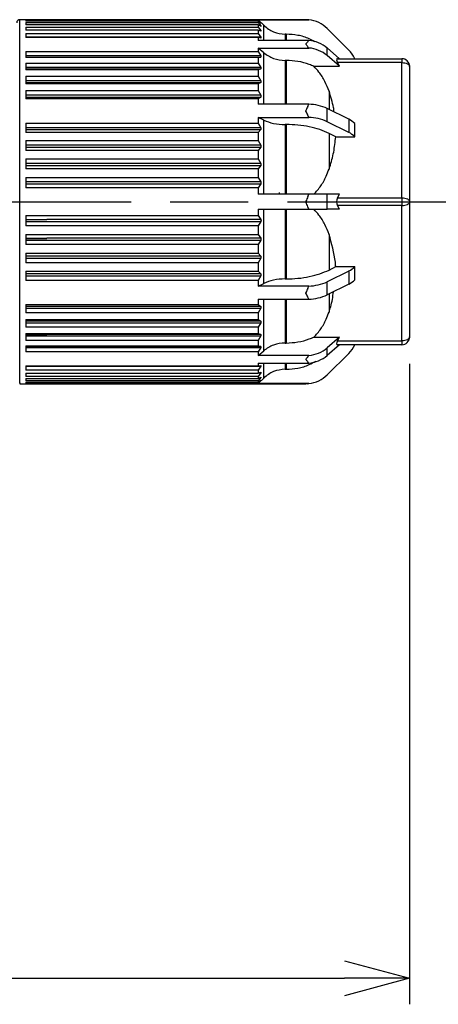
# Model space of a CAD drawing. Units: millimetres. Extents: x 136 to 539, y -41 to 239.
# Drawn here: x 348 to 364, y 29 to 67 of the extents above; entities that cross this region are included whole.
import ezdxf

# ---------------------------------------------------------------- set-up
doc = ezdxf.new("R2010")
doc.units = ezdxf.units.MM
doc.linetypes.add('AM_ISO08W050', pattern=[18, 12, -1.5, 3, -1.5])
for name, color, linetype, lineweight in [('AM_5', 3, 'Continuous', 25), ('AM_7', 4, 'AM_ISO08W050', 25), ('TK3', 5, 'Continuous', 25)]:
    doc.layers.add(name, color=color, linetype=linetype, lineweight=lineweight)
doc.styles.get("Standard").update_dxf_attribs({"font": 'ISOCP.SHX', "bigfont": 'EXTFONT.SHX'})
doc.dimstyles.new('AM_ISO$0', dxfattribs={"dimtxt": 3.5, "dimasz": 2.5, "dimexe": 1, "dimexo": 1, "dimgap": 1.5, "dimtad": 1, "dimdsep": 46, "dimtxsty": 'STANDARD', "dimblk": 'OPEN30', "dimcen": 0, "dimclrd": 3, "dimclre": 3, "dimclrt": 2, "dimadec": 0, "dimazin": 2, "dimtp": 0.1, "dimtm": 0.1, "dimtfac": 0.71, "dimtmove": 0, "dimatfit": 3, "dimldrblk": 'OPEN30', "dimfxl": 1, "dimlwd": -1, "dimlwe": -1, "dimarcsym": 0})

# ---------------------------------------------------------------- blocks, each defined once
blk = doc.blocks.new('_Open30')
at = {"color": 0, "linetype": 'ByBlock', "lineweight": -2}
for p, q in [((-1, 0.268), (0, 0)), ((0, 0), (-1, -0.268)), ((0, 0), (-1, 0))]:
    blk.add_line(p, q, dxfattribs=at)
blk = doc.blocks.new('*D21')
at = {"layer": 'AM_5', "color": 3}
for p, q in [((362.524, 53.858), (362.524, 29.224)), ((304.029, 48.787), (304.029, 29.224)), ((306.529, 30.224), (360.024, 30.224))]:
    blk.add_line(p, q, dxfattribs=at)
at = {"layer": 'Defpoints', "color": 0}
for p in [(362.524, 54.858), (304.029, 49.787), (362.524, 30.224)]:
    blk.add_point(p, dxfattribs=at)
at = {"layer": 'AM_5', "color": 3, "xscale": 2.5, "yscale": 2.5, "zscale": 2.5, "rotation": 180}
blk.add_blockref('_Open30', (304.029, 30.224), dxfattribs=at)
at = {"layer": 'AM_5', "color": 3, "xscale": 2.5, "yscale": 2.5, "zscale": 2.5}
blk.add_blockref('_Open30', (362.524, 30.224), dxfattribs=at)
at = {"layer": 'AM_5', "color": 2, "insert": (333.277, 33.649), "char_height": 3.5, "attachment_point": 5}
blk.add_mtext('(57.5)', dxfattribs=at)

msp = doc.modelspace()

# ---------------------------------------------------------------- linework, layer by layer
at = {"layer": 'AM_7'}
msp.add_line((285.83, 60.087), (366.029, 60.087), dxfattribs=at)
at = {"layer": 'TK3', "linetype": 'Continuous'}
for p, q in [((358.538, 67.087), (347.546, 67.087)), ((347.781, 67.067), (356.714, 67.067)), ((347.781, 67.067), (347.781, 67.025)), ((356.714, 67.025), (347.781, 67.025)), ((356.714, 67.081), (358.657, 67.081)), ((356.714, 67.081), (356.714, 67.067)), ((356.924, 66.871), (356.714, 67.081)), ((356.714, 67.067), (356.807, 66.961)), ((356.714, 67.025), (356.714, 66.973)), ((356.807, 66.952), (356.714, 67.025)), ((358.657, 67.081), (358.618, 67.084)), ((347.781, 66.973), (356.714, 66.973)), ((347.781, 66.973), (347.781, 66.89)), ((356.714, 66.89), (347.781, 66.89)), ((347.781, 66.803), (356.714, 66.803)), ((347.781, 66.803), (347.781, 66.681)), ((356.714, 66.681), (347.781, 66.681)), ((356.714, 66.973), (356.807, 66.852)), ((356.714, 66.89), (356.714, 66.803)), ((356.807, 66.835), (356.714, 66.89)), ((356.714, 66.803), (356.807, 66.669)), ((356.714, 66.681), (356.714, 66.56)), ((356.807, 66.643), (356.714, 66.681)), ((356.807, 66.669), (356.744, 66.669)), ((356.924, 66.29), (356.924, 66.871)), ((360.188, 65.921), (359.363, 66.745)), ((347.781, 66.56), (356.714, 66.56)), ((347.781, 66.56), (347.781, 66.399)), ((356.807, 66.414), (347.781, 66.414)), ((356.714, 66.399), (347.781, 66.399)), ((356.714, 66.56), (356.807, 66.414)), ((356.714, 66.399), (356.714, 66.29)), ((356.807, 66.38), (356.714, 66.399)), ((358.657, 66.29), (356.714, 66.29)), ((357.781, 66.529), (357.748, 66.529)), ((357.748, 66.529), (357.748, 66.29)), ((357.781, 66.529), (357.781, 66.29)), ((358.618, 66.246), (358.657, 66.29)), ((356.714, 65.998), (358.657, 65.998)), ((356.714, 65.998), (356.714, 65.864)), ((356.924, 65.816), (356.714, 65.998)), ((358.657, 65.998), (358.618, 66.048)), ((359.363, 65.708), (359.363, 65.999)), ((359.839, 65.587), (359.363, 65.999)), ((347.781, 65.864), (356.714, 65.864)), ((347.781, 65.864), (347.781, 65.632)), ((356.807, 65.699), (347.781, 65.699)), ((347.781, 65.651), (356.807, 65.651)), ((356.714, 65.632), (347.781, 65.632)), ((356.714, 65.864), (356.807, 65.699)), ((356.807, 65.651), (356.714, 65.632)), ((356.714, 65.632), (356.714, 65.419)), ((356.924, 63.837), (356.924, 65.816)), ((357.781, 65.52), (357.748, 65.52)), ((357.748, 65.52), (357.748, 63.837)), ((357.781, 65.52), (357.781, 63.837)), ((359.839, 65.296), (359.363, 65.708)), ((359.757, 65.587), (362.229, 65.587)), ((362.229, 65.587), (362.229, 65.437)), ((347.781, 65.419), (356.714, 65.419)), ((347.781, 65.419), (347.781, 65.155)), ((356.807, 65.247), (347.781, 65.247)), ((347.781, 65.193), (356.807, 65.193)), ((356.714, 65.155), (347.781, 65.155)), ((356.714, 65.419), (356.807, 65.247)), ((356.807, 65.193), (356.714, 65.155)), ((356.714, 65.155), (356.714, 64.916)), ((358.85, 65.296), (359.839, 65.296)), ((359.839, 65.296), (359.757, 65.437)), ((362.229, 65.437), (359.757, 65.437)), ((362.229, 60.237), (362.229, 65.437)), ((362.529, 65.287), (362.529, 60.087)), ((347.781, 64.916), (356.714, 64.916)), ((347.781, 64.916), (347.781, 64.623)), ((356.714, 64.916), (356.807, 64.739)), ((356.807, 64.739), (347.781, 64.739)), ((347.781, 64.678), (356.807, 64.678)), ((356.714, 64.623), (347.781, 64.623)), ((356.807, 64.678), (356.714, 64.623)), ((356.714, 64.623), (356.714, 64.36)), ((347.781, 64.36), (356.714, 64.36)), ((347.781, 64.36), (347.781, 64.04)), ((356.807, 64.18), (347.781, 64.18)), ((347.781, 64.114), (356.807, 64.114)), ((356.714, 64.04), (347.781, 64.04)), ((356.714, 64.36), (356.807, 64.18)), ((356.807, 64.114), (356.714, 64.04)), ((356.714, 64.04), (356.714, 63.837)), ((359.431, 64.333), (359.431, 63.635)), ((358.657, 63.837), (356.714, 63.837)), ((358.618, 63.757), (358.657, 63.837)), ((359.363, 63.164), (359.363, 63.669)), ((360.188, 63.256), (359.363, 63.669)), ((356.714, 63.332), (358.657, 63.332)), ((356.714, 63.332), (356.714, 63.113)), ((356.924, 63.226), (356.714, 63.332)), ((358.657, 63.332), (358.618, 63.415)), ((360.188, 63.256), (360.188, 62.751)), ((347.781, 63.113), (356.714, 63.113)), ((347.781, 63.113), (347.781, 62.753)), ((356.807, 62.934), (347.781, 62.934)), ((347.781, 62.859), (356.807, 62.859)), ((356.714, 63.113), (356.807, 62.934)), ((356.807, 62.859), (356.714, 62.753)), ((356.924, 60.379), (356.924, 63.226)), ((357.748, 63.055), (357.748, 60.379)), ((357.781, 63.055), (357.748, 63.055)), ((360.188, 62.751), (359.363, 63.164)), ((360.421, 62.585), (360.421, 63.09)), ((356.714, 62.753), (347.781, 62.753)), ((356.714, 62.753), (356.714, 62.437)), ((359.431, 62.713), (359.431, 61.341)), ((359.688, 62.585), (359.431, 62.713)), ((359.688, 62.585), (360.421, 62.585)), ((347.781, 62.437), (356.714, 62.437)), ((347.781, 62.437), (347.781, 62.062)), ((356.807, 62.26), (347.781, 62.26)), ((347.781, 62.183), (356.807, 62.183)), ((356.714, 62.437), (356.807, 62.26)), ((356.807, 62.183), (356.714, 62.062)), ((356.714, 62.062), (347.781, 62.062)), ((347.781, 61.735), (356.714, 61.735)), ((347.781, 61.735), (347.781, 61.349)), ((356.714, 62.062), (356.714, 61.735)), ((356.714, 61.735), (356.807, 61.563)), ((356.807, 61.563), (347.781, 61.563)), ((347.781, 61.483), (356.807, 61.483)), ((356.714, 61.349), (347.781, 61.349)), ((356.807, 61.483), (356.714, 61.349)), ((356.714, 61.349), (356.714, 61.015)), ((347.781, 61.015), (356.714, 61.015)), ((347.781, 61.015), (347.781, 60.622)), ((356.714, 61.015), (356.807, 60.85)), ((356.807, 60.85), (347.781, 60.85)), ((347.781, 60.769), (356.807, 60.769)), ((356.714, 60.622), (347.781, 60.622)), ((356.807, 60.769), (356.714, 60.622)), ((356.714, 60.622), (356.714, 60.379)), ((358.657, 60.379), (356.714, 60.379)), ((357.529, 60.379), (357.529, 60.442)), ((358.618, 60.284), (358.657, 60.379)), ((359.363, 60.379), (358.657, 60.379)), ((359.363, 59.796), (359.363, 60.379)), ((359.839, 60.379), (359.363, 60.379)), ((359.757, 60.237), (359.839, 60.379)), ((359.757, 60.237), (362.229, 60.237)), ((362.229, 60.237), (362.229, 59.937)), ((358.657, 59.796), (358.618, 59.89)), ((359.839, 59.796), (359.757, 59.937)), ((362.229, 59.937), (359.757, 59.937)), ((362.229, 54.737), (362.229, 59.937)), ((362.529, 60.087), (362.529, 54.887)), ((347.781, 59.552), (356.714, 59.552)), ((347.781, 59.552), (347.781, 59.16)), ((356.714, 59.796), (358.657, 59.796)), ((356.714, 59.796), (356.714, 59.552)), ((356.714, 59.552), (356.807, 59.406)), ((356.924, 56.948), (356.924, 59.796)), ((357.748, 59.796), (357.748, 57.119)), ((358.657, 59.796), (359.363, 59.796)), ((359.839, 59.796), (359.363, 59.796)), ((347.781, 59.406), (348.581, 59.406)), ((347.781, 59.399), (348.581, 59.399)), ((347.781, 59.325), (356.807, 59.325)), ((356.714, 59.16), (347.781, 59.16)), ((356.807, 59.406), (348.581, 59.406)), ((348.581, 59.399), (348.581, 59.406)), ((356.807, 59.325), (356.714, 59.16)), ((356.714, 59.16), (356.714, 58.825)), ((356.807, 59.406), (356.81, 59.399)), ((347.781, 58.825), (356.714, 58.825)), ((347.781, 58.825), (347.781, 58.439)), ((347.781, 58.691), (348.581, 58.691)), ((356.807, 58.691), (348.581, 58.691)), ((348.581, 58.677), (348.581, 58.691)), ((356.714, 58.825), (356.807, 58.691)), ((356.807, 58.691), (356.814, 58.677)), ((359.431, 58.833), (359.431, 57.461)), ((347.781, 58.677), (348.581, 58.677)), ((347.781, 58.611), (356.807, 58.611)), ((356.714, 58.439), (347.781, 58.439)), ((356.807, 58.611), (356.714, 58.439)), ((356.714, 58.439), (356.714, 58.113)), ((347.781, 58.113), (356.714, 58.113)), ((347.781, 58.113), (347.781, 57.737)), ((356.807, 57.992), (347.781, 57.992)), ((356.714, 58.113), (356.807, 57.992)), ((356.807, 57.992), (356.816, 57.972)), ((347.781, 57.914), (356.807, 57.914)), ((356.714, 57.737), (347.781, 57.737)), ((356.807, 57.914), (356.714, 57.737)), ((356.714, 57.737), (356.714, 57.421)), ((359.431, 57.461), (359.688, 57.59)), ((359.688, 57.59), (360.421, 57.59)), ((360.421, 57.085), (360.421, 57.59)), ((347.781, 57.421), (356.714, 57.421)), ((347.781, 57.421), (347.781, 57.061)), ((356.807, 57.315), (347.781, 57.315)), ((347.781, 57.241), (356.807, 57.241)), ((356.714, 57.421), (356.807, 57.315)), ((356.807, 57.241), (356.714, 57.061)), ((360.188, 57.423), (359.363, 57.011)), ((360.188, 57.423), (360.188, 56.918)), ((356.714, 57.061), (347.781, 57.061)), ((356.714, 57.061), (356.714, 56.843)), ((356.714, 56.843), (356.924, 56.948)), ((358.657, 56.843), (356.714, 56.843)), ((357.748, 57.119), (357.781, 57.119)), ((358.618, 56.759), (358.657, 56.843)), ((359.363, 56.505), (359.363, 57.011)), ((360.188, 56.918), (359.363, 56.505)), ((358.657, 56.338), (358.618, 56.418)), ((359.431, 56.54), (359.431, 55.841)), ((347.781, 56.134), (356.714, 56.134)), ((347.781, 56.134), (347.781, 55.815)), ((356.807, 56.06), (347.781, 56.06)), ((356.714, 56.338), (358.657, 56.338)), ((356.714, 56.338), (356.714, 56.134)), ((356.714, 56.134), (356.807, 56.06)), ((356.924, 54.358), (356.924, 56.338)), ((357.748, 56.338), (357.748, 54.654)), ((347.781, 55.994), (356.807, 55.994)), ((356.714, 55.815), (347.781, 55.815)), ((356.807, 55.994), (356.714, 55.815)), ((356.714, 55.815), (356.714, 55.552)), ((347.781, 55.552), (356.714, 55.552)), ((347.781, 55.552), (347.781, 55.259)), ((356.807, 55.496), (347.781, 55.496)), ((347.781, 55.435), (356.807, 55.435)), ((356.714, 55.552), (356.807, 55.496)), ((356.807, 55.435), (356.714, 55.259)), ((356.816, 55.459), (356.807, 55.435)), ((356.714, 55.259), (347.781, 55.259)), ((347.781, 55.019), (356.714, 55.019)), ((347.781, 55.019), (347.781, 54.755)), ((356.807, 54.982), (347.781, 54.982)), ((347.781, 54.943), (348.581, 54.943)), ((347.781, 54.927), (348.581, 54.927)), ((348.581, 54.927), (348.581, 54.943)), ((348.581, 54.927), (356.807, 54.927)), ((356.714, 55.259), (356.714, 55.019)), ((356.714, 55.019), (356.807, 54.982)), ((356.807, 54.927), (356.714, 54.755)), ((356.814, 54.943), (356.807, 54.927)), ((356.714, 54.755), (347.781, 54.755)), ((347.781, 54.542), (356.714, 54.542)), ((347.781, 54.542), (347.781, 54.31)), ((356.807, 54.523), (347.781, 54.523)), ((356.714, 54.755), (356.714, 54.542)), ((356.714, 54.542), (356.807, 54.523)), ((357.748, 54.654), (357.781, 54.654)), ((358.85, 54.879), (359.839, 54.879)), ((359.839, 54.879), (359.363, 54.467)), ((359.839, 54.587), (359.363, 54.175)), ((359.757, 54.737), (359.839, 54.879)), ((359.757, 54.737), (362.229, 54.737)), ((362.229, 54.587), (359.757, 54.587)), ((362.229, 54.737), (362.229, 54.587)), ((347.781, 54.483), (348.581, 54.483)), ((347.781, 54.475), (348.581, 54.475)), ((356.714, 54.31), (347.781, 54.31)), ((348.581, 54.475), (348.581, 54.483)), ((348.581, 54.475), (356.807, 54.475)), ((356.807, 54.475), (356.714, 54.31)), ((356.714, 54.176), (356.924, 54.358)), ((356.714, 54.31), (356.714, 54.176)), ((358.657, 54.176), (356.714, 54.176)), ((356.81, 54.483), (356.807, 54.475)), ((358.618, 54.126), (358.657, 54.176)), ((359.363, 54.175), (359.363, 54.467)), ((360.188, 54.254), (359.363, 53.429)), ((347.781, 53.775), (356.714, 53.775)), ((347.781, 53.775), (347.781, 53.615)), ((356.714, 53.884), (358.657, 53.884)), ((356.714, 53.884), (356.714, 53.775)), ((356.714, 53.775), (356.807, 53.794)), ((356.924, 53.303), (356.924, 53.884)), ((357.748, 53.884), (357.748, 53.645)), ((358.657, 53.884), (358.618, 53.929)), ((347.781, 53.761), (356.807, 53.761)), ((356.714, 53.615), (347.781, 53.615)), ((347.781, 53.493), (356.714, 53.493)), ((347.781, 53.493), (347.781, 53.371)), ((356.807, 53.761), (356.714, 53.615)), ((356.714, 53.615), (356.714, 53.493)), ((356.714, 53.493), (356.807, 53.531)), ((356.807, 53.506), (356.714, 53.371)), ((356.744, 53.506), (356.807, 53.506)), ((357.748, 53.645), (357.781, 53.645)), ((347.546, 53.087), (358.538, 53.087)), ((356.714, 53.371), (347.781, 53.371)), ((347.781, 53.284), (356.714, 53.284)), ((347.781, 53.284), (347.781, 53.202)), ((356.714, 53.202), (347.781, 53.202)), ((347.781, 53.149), (356.714, 53.149)), ((347.781, 53.149), (347.781, 53.108)), ((356.714, 53.108), (347.781, 53.108)), ((356.714, 53.371), (356.714, 53.284)), ((356.714, 53.284), (356.807, 53.34)), ((356.807, 53.323), (356.714, 53.202)), ((356.714, 53.093), (356.924, 53.303)), ((356.714, 53.149), (356.807, 53.222)), ((356.807, 53.214), (356.714, 53.108)), ((356.714, 53.202), (356.714, 53.149)), ((356.714, 53.108), (356.714, 53.093)), ((358.657, 53.093), (356.714, 53.093)), ((358.618, 53.09), (358.657, 53.093))]:
    msp.add_line(p, q, dxfattribs=at)
at = {"layer": 'TK3', "linetype": 'Continuous', "flags": 128}
for points in [[(362.229, 65.437), (362.288, 65.434), (362.344, 65.426), (362.396, 65.412), (362.442, 65.393), (362.479, 65.371), (362.507, 65.345), (362.524, 65.316), (362.529, 65.287)], [(357.781, 63.055), (357.781, 62.741), (357.781, 62.419), (357.781, 62.091), (357.781, 61.756), (357.781, 61.417), (357.781, 61.073), (357.781, 60.727), (357.781, 60.379)], [(362.229, 60.237), (362.288, 60.234), (362.344, 60.226), (362.396, 60.212), (362.442, 60.193), (362.479, 60.171), (362.507, 60.145), (362.524, 60.116), (362.529, 60.087)], [(362.229, 59.937), (362.288, 59.94), (362.344, 59.949), (362.396, 59.962), (362.442, 59.981), (362.479, 60.004), (362.507, 60.03), (362.524, 60.058), (362.529, 60.087)], [(357.781, 59.796), (357.781, 59.447), (357.781, 59.101), (357.781, 58.758), (357.781, 58.418), (357.781, 58.084), (357.781, 57.755), (357.781, 57.433), (357.781, 57.119)], [(357.781, 56.338), (357.781, 56.325), (357.781, 56.047), (357.781, 55.781), (357.781, 55.528), (357.781, 55.287), (357.781, 55.061), (357.781, 54.85), (357.781, 54.654)], [(362.529, 54.887), (362.524, 54.858), (362.507, 54.83), (362.479, 54.804), (362.442, 54.781), (362.396, 54.762), (362.344, 54.749), (362.288, 54.74), (362.229, 54.737)], [(357.781, 53.884), (357.781, 53.859), (357.781, 53.777), (357.781, 53.715), (357.781, 53.671), (357.781, 53.645)]]:
    msp.add_lwpolyline(points, dxfattribs=at)
at = {"layer": 'TK3', "linetype": 'Continuous'}
for centre, radius, start, end in [((347.548, 66.971), 0.117, 87.5368, 180), ((358.538, 65.921), 1.167, 45, 84.1485), ((358.558, 65.046), 1.247, 49.8028, 85.4436), ((358.558, 64.755), 1.247, 49.8028, 85.4436), ((359.363, 65.096), 1.167, 24.9225, 45), ((362.229, 65.287), 0.3, 0, 90), ((358.597, 62.018), 1.82, 65.129, 88.1296), ((358.597, 61.513), 1.82, 65.129, 88.1296), ((359.839, 62.522), 0.813, 44.2853, 64.5774), ((359.839, 62.017), 0.813, 44.2853, 64.5774), ((360.017, 60.087), 0.3, 150, 210), ((359.839, 58.158), 0.813, 295.4226, 315.7147), ((358.597, 58.662), 1.82, 271.8704, 294.871), ((359.839, 57.652), 0.813, 295.4226, 315.7147), ((358.597, 58.157), 1.82, 271.8704, 294.871), ((359.363, 55.079), 1.167, 315, 335.0775), ((362.229, 54.887), 0.3, 270, 0), ((358.558, 55.42), 1.247, 274.5564, 310.1972), ((358.558, 55.128), 1.247, 274.5564, 310.1972), ((358.538, 54.254), 1.167, 275.8515, 315)]:
    msp.add_arc(centre, radius, start, end, dxfattribs=at)
for centre, major_axis, start_param, end_param in [((360.017, 65.287), (0.29, -0.29), 2.879793, 3.926991), ((360.017, 54.887), (0.29, 0.29), 2.356194, 3.403392)]:
    msp.add_ellipse(centre, major_axis=major_axis, ratio=0.267949, start_param=start_param, end_param=end_param, dxfattribs=at)
for points, knots in [([(347.548, 66.149), (347.548, 66.354), (347.548, 66.763), (347.548, 67.056), (347.548, 67.057), (347.548, 67.057)], [0, 0, 0, 0, 0.3749665, 0.749933, 1, 1, 1, 1]), ([(358.618, 67.084), (358.594, 67.086), (358.567, 67.087), (358.54, 67.087), (358.538, 67.087)], [0, 0, 0, 0, 0.921465, 1, 1, 1, 1]), ([(356.807, 66.961), (356.81, 66.957), (356.816, 66.949), (356.818, 66.945), (356.816, 66.945), (356.81, 66.95), (356.807, 66.952)], [0, 0, 0, 0, 0.2577244, 0.4999959, 0.7421782, 1, 1, 1, 1]), ([(356.807, 66.852), (356.81, 66.847), (356.816, 66.839), (356.818, 66.832), (356.816, 66.83), (356.81, 66.833), (356.807, 66.835)], [0, 0, 0, 0, 0.257722, 0.499996, 0.742176, 1, 1, 1, 1]), ([(356.807, 66.669), (356.81, 66.664), (356.816, 66.654), (356.818, 66.645), (356.816, 66.64), (356.81, 66.642), (356.807, 66.643)], [0, 0, 0, 0, 0.2577246, 0.4999968, 0.7421785, 1, 1, 1, 1]), ([(356.924, 66.871), (357.044, 66.773), (357.285, 66.577), (357.594, 66.545), (357.748, 66.529)], [0, 0, 0, 0, 0.500134, 1, 1, 1, 1]), ([(356.807, 66.414), (356.81, 66.408), (356.816, 66.398), (356.818, 66.386), (356.816, 66.38), (356.81, 66.38), (356.807, 66.38)], [0, 0, 0, 0, 0.257725, 0.499998, 0.742179, 1, 1, 1, 1]), ([(358.878, 66.242), (358.811, 66.28), (358.611, 66.394), (358.238, 66.501), (357.934, 66.52), (357.781, 66.529)], [0, 0, 0, 0, 0.201671, 0.600687, 1, 1, 1, 1]), ([(347.548, 53.117), (347.548, 53.109), (347.548, 53.076), (347.548, 53.294), (347.548, 53.765), (347.548, 54.499), (347.548, 55.442), (347.548, 56.565), (347.548, 57.823), (347.548, 59.168), (347.548, 60.548), (347.548, 61.91), (347.548, 63.204), (347.548, 64.373), (347.548, 65.394), (347.548, 65.898), (347.548, 66.149)], [0, 0, 0, 0, 0.0249826, 0.0999839, 0.1749853, 0.2499866, 0.3249879, 0.3999893, 0.4749906, 0.549992, 0.6249933, 0.6999946, 0.774996, 0.8499973, 0.9249987, 1, 1, 1, 1]), ([(358.618, 66.246), (358.594, 66.216), (358.567, 66.185), (358.54, 66.152), (358.538, 66.149)], [0, 0, 0, 0, 0.921465, 1, 1, 1, 1]), ([(358.618, 66.048), (358.594, 66.08), (358.567, 66.114), (358.54, 66.147), (358.538, 66.149)], [0, 0, 0, 0, 0.921465, 1, 1, 1, 1]), ([(356.807, 65.699), (356.81, 65.693), (356.816, 65.681), (356.818, 65.665), (356.816, 65.655), (356.81, 65.652), (356.807, 65.651)], [0, 0, 0, 0, 0.257725, 0.5, 0.742179, 1, 1, 1, 1]), ([(356.924, 65.816), (357.044, 65.731), (357.285, 65.562), (357.594, 65.534), (357.748, 65.52)], [0, 0, 0, 0, 0.500134, 1, 1, 1, 1]), ([(358.85, 65.296), (358.792, 65.32), (358.596, 65.401), (358.239, 65.498), (357.934, 65.513), (357.781, 65.52)], [0, 0, 0, 0, 0.174808, 0.587251, 1, 1, 1, 1]), ([(356.807, 65.247), (356.81, 65.241), (356.816, 65.228), (356.818, 65.211), (356.816, 65.198), (356.81, 65.195), (356.807, 65.193)], [0, 0, 0, 0, 0.257726, 0.500002, 0.74218, 1, 1, 1, 1]), ([(359.431, 64.333), (359.382, 64.461), (359.281, 64.719), (359.084, 65.044), (358.917, 65.223), (358.85, 65.295)], [0, 0, 0, 0, 0.369524, 0.746252, 1, 1, 1, 1]), ([(356.807, 64.739), (356.81, 64.732), (356.816, 64.719), (356.818, 64.701), (356.816, 64.686), (356.81, 64.681), (356.807, 64.678)], [0, 0, 0, 0, 0.2577257, 0.5000023, 0.7421798, 1, 1, 1, 1]), ([(356.807, 64.18), (356.81, 64.173), (356.816, 64.16), (356.818, 64.14), (356.816, 64.124), (356.81, 64.117), (356.807, 64.114)], [0, 0, 0, 0, 0.257725, 0.5, 0.742179, 1, 1, 1, 1]), ([(359.628, 63.536), (359.621, 63.596), (359.588, 63.866), (359.5, 64.128), (359.431, 64.333)], [0, 0, 0, 0, 0.218595, 1, 1, 1, 1]), ([(358.618, 63.757), (358.594, 63.705), (358.567, 63.649), (358.54, 63.592), (358.538, 63.587)], [0, 0, 0, 0, 0.921465, 1, 1, 1, 1]), ([(358.618, 63.415), (358.594, 63.468), (358.567, 63.526), (358.54, 63.583), (358.538, 63.587)], [0, 0, 0, 0, 0.921465, 1, 1, 1, 1]), ([(356.807, 62.934), (356.81, 62.927), (356.816, 62.913), (356.818, 62.892), (356.816, 62.872), (356.81, 62.864), (356.807, 62.859)], [0, 0, 0, 0, 0.257725, 0.499998, 0.742179, 1, 1, 1, 1]), ([(356.924, 63.226), (357.044, 63.177), (357.285, 63.079), (357.594, 63.063), (357.748, 63.055)], [0, 0, 0, 0, 0.500134, 1, 1, 1, 1]), ([(359.431, 62.713), (359.317, 62.765), (359.089, 62.867), (358.679, 62.972), (358.24, 63.043), (357.934, 63.051), (357.781, 63.055)], [0, 0, 0, 0, 0.250378, 0.500147, 0.749981, 1, 1, 1, 1]), ([(359.431, 61.341), (359.441, 61.369), (359.514, 61.585), (359.628, 61.996), (359.668, 62.388), (359.688, 62.585)], [0, 0, 0, 0, 0.0694474, 0.5319036, 1, 1, 1, 1]), ([(356.807, 62.26), (356.81, 62.253), (356.816, 62.24), (356.818, 62.218), (356.816, 62.198), (356.81, 62.188), (356.807, 62.183)], [0, 0, 0, 0, 0.257725, 0.499997, 0.742178, 1, 1, 1, 1]), ([(356.807, 61.563), (356.81, 61.556), (356.816, 61.543), (356.818, 61.521), (356.816, 61.5), (356.81, 61.489), (356.807, 61.483)], [0, 0, 0, 0, 0.257724, 0.499996, 0.742178, 1, 1, 1, 1]), ([(358.85, 60.379), (358.943, 60.483), (359.133, 60.694), (359.313, 61.027), (359.396, 61.249), (359.431, 61.341)], [0, 0, 0, 0, 0.360611, 0.733493, 1, 1, 1, 1]), ([(356.807, 60.85), (356.81, 60.843), (356.816, 60.83), (356.818, 60.808), (356.816, 60.786), (356.81, 60.775), (356.807, 60.769)], [0, 0, 0, 0, 0.257724, 0.499996, 0.742178, 1, 1, 1, 1]), ([(358.618, 60.284), (358.594, 60.224), (358.567, 60.158), (358.54, 60.092), (358.538, 60.087)], [0, 0, 0, 0, 0.921465, 1, 1, 1, 1]), ([(358.618, 59.89), (358.594, 59.951), (358.567, 60.016), (358.54, 60.082), (358.538, 60.087)], [0, 0, 0, 0, 0.921465, 1, 1, 1, 1]), ([(359.431, 58.833), (359.382, 58.961), (359.281, 59.219), (359.084, 59.544), (358.917, 59.723), (358.85, 59.795)], [0, 0, 0, 0, 0.369524, 0.746252, 1, 1, 1, 1]), ([(356.81, 59.399), (356.813, 59.393), (356.817, 59.382), (356.819, 59.362), (356.815, 59.342), (356.81, 59.331), (356.807, 59.325)], [0, 0, 0, 0, 0.2601675, 0.4942586, 0.7314779, 1, 1, 1, 1]), ([(359.688, 57.59), (359.684, 57.646), (359.654, 58.066), (359.535, 58.477), (359.431, 58.833)], [0, 0, 0, 0, 0.132694, 1, 1, 1, 1]), ([(356.814, 58.677), (356.815, 58.672), (356.818, 58.662), (356.818, 58.645), (356.814, 58.627), (356.809, 58.617), (356.807, 58.611)], [0, 0, 0, 0, 0.253622, 0.489732, 0.731331, 1, 1, 1, 1]), ([(356.816, 57.972), (356.817, 57.967), (356.818, 57.958), (356.817, 57.944), (356.813, 57.928), (356.809, 57.919), (356.807, 57.914)], [0, 0, 0, 0, 0.248424, 0.486596, 0.731813, 1, 1, 1, 1]), ([(356.807, 57.315), (356.809, 57.312), (356.814, 57.305), (356.816, 57.295), (356.817, 57.29)], [0, 0, 0, 0, 0.514298, 1, 1, 1, 1]), ([(356.817, 57.29), (356.817, 57.286), (356.818, 57.279), (356.816, 57.261), (356.81, 57.249), (356.807, 57.241)], [0, 0, 0, 0, 0.245312, 0.486132, 1, 1, 1, 1]), ([(357.781, 57.119), (357.934, 57.123), (358.24, 57.132), (358.679, 57.202), (359.089, 57.308), (359.317, 57.41), (359.431, 57.461)], [0, 0, 0, 0, 0.250019, 0.499853, 0.749622, 1, 1, 1, 1]), ([(358.618, 56.759), (358.594, 56.706), (358.567, 56.649), (358.54, 56.592), (358.538, 56.587)], [0, 0, 0, 0, 0.921465, 1, 1, 1, 1]), ([(358.618, 56.418), (358.594, 56.47), (358.567, 56.526), (358.54, 56.583), (358.538, 56.587)], [0, 0, 0, 0, 0.921465, 1, 1, 1, 1]), ([(359.431, 55.841), (359.454, 55.909), (359.542, 56.165), (359.578, 56.43), (359.604, 56.626)], [0, 0, 0, 0, 0.263786, 1, 1, 1, 1]), ([(356.807, 56.06), (356.81, 56.056), (356.816, 56.051), (356.818, 56.038), (356.817, 56.03), (356.817, 56.027)], [0, 0, 0, 0, 0.513868, 0.754688, 1, 1, 1, 1]), ([(356.817, 56.027), (356.816, 56.021), (356.814, 56.011), (356.809, 56), (356.807, 55.994)], [0, 0, 0, 0, 0.485701, 1, 1, 1, 1]), ([(358.85, 54.879), (358.943, 54.983), (359.133, 55.194), (359.313, 55.527), (359.396, 55.749), (359.431, 55.841)], [0, 0, 0, 0, 0.3606111, 0.7334931, 1, 1, 1, 1]), ([(356.807, 55.496), (356.809, 55.494), (356.813, 55.491), (356.817, 55.482), (356.818, 55.472), (356.817, 55.463), (356.816, 55.459)], [0, 0, 0, 0, 0.268187, 0.513404, 0.751576, 1, 1, 1, 1]), ([(356.807, 54.982), (356.809, 54.98), (356.814, 54.977), (356.818, 54.969), (356.818, 54.957), (356.815, 54.948), (356.814, 54.943)], [0, 0, 0, 0, 0.26867, 0.510271, 0.746381, 1, 1, 1, 1]), ([(356.807, 54.523), (356.81, 54.522), (356.815, 54.52), (356.819, 54.512), (356.817, 54.499), (356.813, 54.489), (356.81, 54.483)], [0, 0, 0, 0, 0.268521, 0.505739, 0.739831, 1, 1, 1, 1]), ([(357.781, 54.654), (357.934, 54.662), (358.239, 54.677), (358.596, 54.773), (358.792, 54.855), (358.85, 54.879)], [0, 0, 0, 0, 0.412749, 0.825192, 1, 1, 1, 1]), ([(356.807, 53.794), (356.81, 53.794), (356.816, 53.795), (356.818, 53.788), (356.816, 53.777), (356.81, 53.766), (356.807, 53.761)], [0, 0, 0, 0, 0.257725, 0.499998, 0.742179, 1, 1, 1, 1]), ([(357.781, 53.645), (357.934, 53.655), (358.239, 53.673), (358.628, 53.787), (358.842, 53.91), (358.924, 53.957)], [0, 0, 0, 0, 0.381829, 0.763376, 1, 1, 1, 1]), ([(358.618, 54.126), (358.594, 54.095), (358.567, 54.061), (358.54, 54.028), (358.538, 54.025)], [0, 0, 0, 0, 0.921465, 1, 1, 1, 1]), ([(358.618, 53.929), (358.594, 53.958), (358.567, 53.99), (358.54, 54.022), (358.538, 54.025)], [0, 0, 0, 0, 0.921465, 1, 1, 1, 1]), ([(356.807, 53.531), (356.81, 53.532), (356.816, 53.534), (356.818, 53.53), (356.816, 53.52), (356.81, 53.511), (356.807, 53.506)], [0, 0, 0, 0, 0.257725, 0.499997, 0.742178, 1, 1, 1, 1]), ([(356.807, 53.34), (356.81, 53.341), (356.816, 53.345), (356.818, 53.343), (356.816, 53.336), (356.81, 53.327), (356.807, 53.323)], [0, 0, 0, 0, 0.257724, 0.499996, 0.742178, 1, 1, 1, 1]), ([(356.807, 53.222), (356.81, 53.225), (356.816, 53.23), (356.818, 53.23), (356.816, 53.225), (356.81, 53.218), (356.807, 53.214)], [0, 0, 0, 0, 0.257724, 0.499996, 0.742178, 1, 1, 1, 1]), ([(358.618, 53.09), (358.594, 53.089), (358.567, 53.087), (358.54, 53.087), (358.538, 53.087)], [0, 0, 0, 0, 0.921465, 1, 1, 1, 1])]:
    msp.add_open_spline(points, degree=3, knots=knots, dxfattribs=at)
for points in [[(357.748, 57.119), (357.594, 57.111), (357.285, 57.095), (357.044, 56.997), (356.924, 56.948)], [(357.748, 54.654), (357.594, 54.64), (357.285, 54.613), (357.044, 54.443), (356.924, 54.358)], [(357.748, 53.645), (357.594, 53.629), (357.285, 53.598), (357.044, 53.401), (356.924, 53.303)]]:
    msp.add_open_spline(points, degree=3, dxfattribs=at)

# ---------------------------------------------------------------- dimensions: what is measured, and where the dimension line sits
at = {"layer": 'AM_5'}
dim = msp.add_linear_dim(base=(362.524, 30.224), p1=(304.029, 49.787), p2=(362.524, 54.858), text='(57.5)', dimstyle='AM_ISO$0', override={"dimpost": ''}, dxfattribs=at)
dim.commit()
dim.dimension.update_dxf_attribs({"geometry": '*D21', "text_midpoint": (333.277, 33.649)})

doc.saveas('drawing.dxf')
